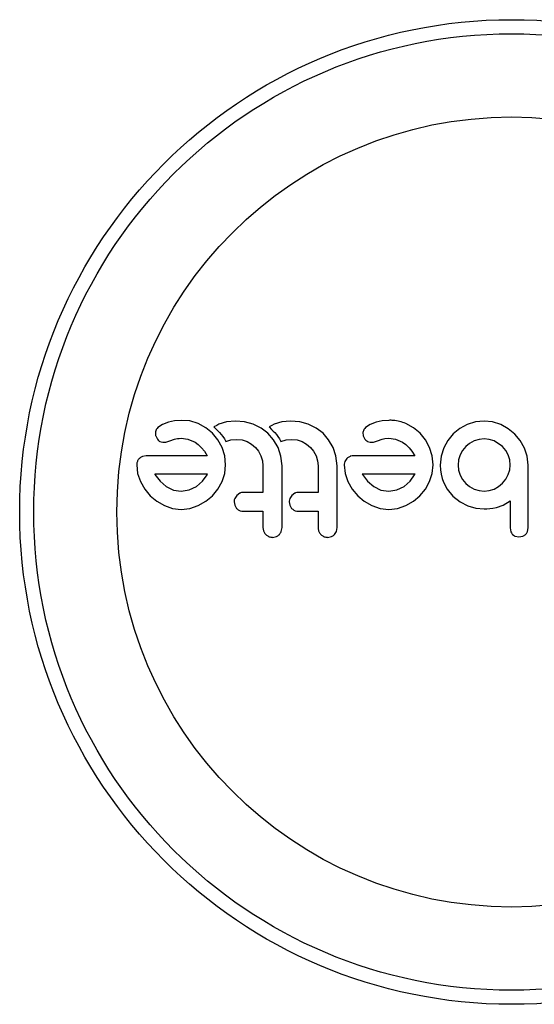
# Model space of a CAD drawing. Extents: x -61 to 599, y -60 to 451.
# Drawn here: x 410 to 413, y 197 to 202 of the extents above; entities that cross this region are included whole.
import ezdxf

# ---------------------------------------------------------------- set-up
doc = ezdxf.new("R2010")
doc.units = 0
doc.header["$LTSCALE"] = 0.125
doc.header["$MEASUREMENT"] = 0
doc.layers.add('CONTOUR', color=7, linetype='CONTINUOUS')

msp = doc.modelspace()

# ---------------------------------------------------------------- linework, layer by layer
at = {"layer": 'CONTOUR'}
for p, q in [((410.85174, 200.04444), (410.81814, 200.03145)), ((410.88521, 200.05138), (410.85174, 200.04444)), ((410.92224, 200.05448), (410.88521, 200.05138)), ((410.97033, 200.05106), (410.92224, 200.05448)), ((411.01635, 200.03689), (410.97033, 200.05106)), ((411.05874, 200.01333), (411.01635, 200.03689)), ((411.17379, 200.04576), (411.13095, 200.03237)), ((411.22204, 200.05052), (411.17379, 200.04576)), ((411.27352, 200.04597), (411.22204, 200.05052)), ((411.32118, 200.03289), (411.27352, 200.04597)), ((411.4793, 200.04576), (411.43645, 200.03237)), ((411.52759, 200.05052), (411.4793, 200.04576)), ((411.57908, 200.04597), (411.52759, 200.05052)), ((411.62671, 200.03289), (411.57908, 200.04597)), ((412.00319, 200.04444), (411.9695, 200.03143)), ((412.0366, 200.05137), (412.00319, 200.04444)), ((412.07367, 200.05448), (412.0366, 200.05137)), ((412.21021, 200.01331), (412.16781, 200.03689)), ((412.55372, 200.04563), (412.50838, 200.03136)), ((412.60197, 200.05052), (412.55372, 200.04563)), ((412.64911, 200.04554), (412.60197, 200.05052)), ((412.69408, 200.03087), (412.64911, 200.04554)), ((410.81814, 200.03145), (410.79236, 200.01425)), ((411.09486, 199.98305), (411.05874, 200.01333)), ((411.12483, 199.94633), (411.09486, 199.98305)), ((411.11882, 200.02657), (411.10339, 200.01786)), ((411.10339, 200.01786), (411.11777, 200.00443)), ((411.11777, 200.00443), (411.12683, 199.99535)), ((411.13095, 200.03237), (411.11882, 200.02657)), ((411.12683, 199.99535), (411.13459, 199.98697)), ((411.13459, 199.98697), (411.14392, 199.97591)), ((411.3655, 200.01114), (411.32118, 200.03289)), ((411.40274, 199.98253), (411.3655, 200.01114)), ((411.43364, 199.94712), (411.40274, 199.98253)), ((411.42429, 200.02655), (411.40892, 200.01786)), ((411.40892, 200.01786), (411.42329, 200.00443)), ((411.42329, 200.00443), (411.43236, 199.99535)), ((411.43645, 200.03237), (411.42429, 200.02655)), ((411.43236, 199.99535), (411.44011, 199.98697)), ((411.44011, 199.98697), (411.44944, 199.97591)), ((411.67102, 200.01114), (411.62671, 200.03289)), ((411.70826, 199.98253), (411.67102, 200.01114)), ((411.73918, 199.94706), (411.70826, 199.98253)), ((411.93413, 200.00184), (411.9298, 199.98618)), ((411.9298, 199.98618), (411.93175, 199.96879)), ((411.9695, 200.03143), (411.94383, 200.01425)), ((412.24631, 199.98305), (412.21021, 200.01331)), ((412.27628, 199.94631), (412.24631, 199.98305)), ((412.46667, 200.00854), (412.43087, 199.97903)), ((412.50838, 200.03136), (412.46667, 200.00854)), ((412.73557, 200.00773), (412.69408, 200.03087)), ((412.7721, 199.97802), (412.73557, 200.00773)), ((410.7803, 199.96879), (410.7895, 199.95001)), ((410.8224, 199.9328), (410.83711, 199.93423)), ((410.83711, 199.93423), (410.85882, 199.94078)), ((410.85882, 199.94078), (410.885, 199.94981)), ((410.885, 199.94981), (410.89259, 199.95196)), ((410.89259, 199.95196), (410.90161, 199.95362)), ((410.90161, 199.95362), (410.91062, 199.95453)), ((410.91062, 199.95453), (410.92127, 199.95487)), ((410.92127, 199.95487), (410.95802, 199.94969)), ((410.95802, 199.94969), (410.99824, 199.93273)), ((410.99824, 199.93273), (411.01648, 199.92017)), ((411.14821, 199.90352), (411.12483, 199.94633)), ((411.14392, 199.97591), (411.15232, 199.96478)), ((411.15232, 199.96478), (411.16133, 199.95121)), ((411.16133, 199.95121), (411.16941, 199.93713)), ((411.16941, 199.93713), (411.19777, 199.94575)), ((411.19777, 199.94575), (411.23006, 199.94883)), ((411.23006, 199.94883), (411.25961, 199.94572)), ((411.25961, 199.94572), (411.28695, 199.93673)), ((411.28695, 199.93673), (411.31202, 199.92253)), ((411.4586, 199.90404), (411.43364, 199.94712)), ((411.44944, 199.97591), (411.45785, 199.96478)), ((411.45785, 199.96478), (411.46686, 199.95121)), ((411.46686, 199.95121), (411.47494, 199.93713)), ((411.47494, 199.93713), (411.50328, 199.94574)), ((411.50328, 199.94574), (411.53559, 199.94883)), ((411.53559, 199.94883), (411.56513, 199.94572)), ((411.56513, 199.94572), (411.59247, 199.93673)), ((411.59247, 199.93673), (411.6175, 199.92255)), ((411.7641, 199.90404), (411.73918, 199.94706)), ((411.93175, 199.96879), (411.94096, 199.95001)), ((411.97383, 199.9328), (411.98856, 199.93423)), ((411.98856, 199.93423), (412.01027, 199.94078)), ((412.01027, 199.94078), (412.03643, 199.94981)), ((412.03643, 199.94981), (412.05154, 199.9534)), ((412.05154, 199.9534), (412.07266, 199.95487)), ((412.07266, 199.95487), (412.10949, 199.94968)), ((412.10949, 199.94968), (412.14969, 199.93273)), ((412.14969, 199.93273), (412.16792, 199.92017)), ((412.29963, 199.90352), (412.27628, 199.94631)), ((412.40123, 199.94323), (412.37804, 199.9015)), ((412.43087, 199.97903), (412.40123, 199.94323)), ((412.521, 199.92653), (412.49985, 199.90906)), ((412.54613, 199.94027), (412.521, 199.92653)), ((412.57361, 199.94896), (412.54613, 199.94027)), ((412.60197, 199.95188), (412.57361, 199.94896)), ((412.63046, 199.94892), (412.60197, 199.95188)), ((412.65735, 199.94027), (412.63046, 199.94892)), ((412.70367, 199.90906), (412.65735, 199.94027)), ((412.80267, 199.94219), (412.7721, 199.97802)), ((412.82647, 199.90051), (412.80267, 199.94219)), ((411.01648, 199.92017), (411.03461, 199.90302)), ((411.03461, 199.90302), (411.05035, 199.88343)), ((411.05035, 199.88343), (411.06621, 199.85821)), ((411.16284, 199.85728), (411.14821, 199.90352)), ((411.31202, 199.92253), (411.33329, 199.90455)), ((411.33329, 199.90455), (411.35068, 199.88282)), ((411.35068, 199.88282), (411.36399, 199.85768)), ((411.47437, 199.85688), (411.4586, 199.90404)), ((411.6175, 199.92255), (411.63881, 199.90455)), ((411.63881, 199.90455), (411.65625, 199.88277)), ((411.65625, 199.88277), (411.66952, 199.85768)), ((411.77988, 199.85694), (411.7641, 199.90404)), ((412.16792, 199.92017), (412.18604, 199.90302)), ((412.18604, 199.90302), (412.20177, 199.88344)), ((412.20177, 199.88344), (412.21763, 199.85821)), ((412.31426, 199.85728), (412.29963, 199.90352)), ((412.37804, 199.9015), (412.36344, 199.85615)), ((412.48221, 199.88776), (412.4686, 199.86327)), ((412.49985, 199.90906), (412.48221, 199.88776)), ((412.72164, 199.88778), (412.70367, 199.90906)), ((412.73535, 199.86327), (412.72164, 199.88778)), ((412.84149, 199.85505), (412.82647, 199.90051)), ((410.72794, 199.85821), (410.7066, 199.85478)), ((411.16786, 199.80791), (411.16284, 199.85728)), ((411.36399, 199.85768), (411.37224, 199.83051)), ((411.37224, 199.83051), (411.37506, 199.80182)), ((411.48074, 199.80182), (411.47437, 199.85688)), ((411.66952, 199.85768), (411.67775, 199.83055)), ((411.67775, 199.83055), (411.68056, 199.80182)), ((411.78625, 199.80182), (411.77988, 199.85694)), ((411.84115, 199.84361), (411.82985, 199.82656)), ((412.31928, 199.80791), (412.31426, 199.85728)), ((412.36344, 199.85615), (412.35837, 199.8069)), ((412.46002, 199.83629), (412.45703, 199.8069)), ((412.4686, 199.86327), (412.46002, 199.83629)), ((412.74392, 199.83647), (412.73535, 199.86327)), ((412.74693, 199.8069), (412.74392, 199.83647)), ((412.84661, 199.8069), (412.84149, 199.85505)), ((410.67463, 199.80791), (410.67979, 199.76077)), ((411.16292, 199.76059), (411.16786, 199.80791)), ((411.82607, 199.80791), (411.83124, 199.76067)), ((412.31434, 199.76059), (412.31928, 199.80791)), ((412.35837, 199.8069), (412.35954, 199.77984)), ((412.35954, 199.77984), (412.36279, 199.7558)), ((412.45703, 199.8069), (412.45995, 199.77843)), ((412.45995, 199.77843), (412.4686, 199.75101)), ((412.73535, 199.75354), (412.74407, 199.78028)), ((412.74407, 199.78028), (412.74693, 199.8069)), ((410.67979, 199.76077), (410.69525, 199.71479)), ((410.69525, 199.71479), (410.7193, 199.67262)), ((410.77464, 199.75656), (410.77627, 199.75354)), ((410.77627, 199.75354), (410.80406, 199.71676)), ((410.80406, 199.71676), (410.83819, 199.68763)), ((411.00628, 199.68814), (411.03996, 199.71754)), ((411.03996, 199.71754), (411.06518, 199.75251)), ((411.06518, 199.75251), (411.06687, 199.75577)), ((411.12476, 199.67257), (411.14821, 199.71479)), ((411.14821, 199.71479), (411.16292, 199.76059)), ((411.83124, 199.76067), (411.84667, 199.71479)), ((411.84667, 199.71479), (411.87073, 199.6726)), ((411.92605, 199.75656), (411.9277, 199.75354)), ((411.9277, 199.75354), (411.95555, 199.71672)), ((411.95555, 199.71672), (411.98961, 199.68763)), ((412.1577, 199.68814), (412.19153, 199.71768)), ((412.19153, 199.71768), (412.21659, 199.75251)), ((412.21659, 199.75251), (412.2183, 199.75572)), ((412.2183, 199.75572), (412.21864, 199.75656)), ((412.27624, 199.67263), (412.29963, 199.71479)), ((412.29963, 199.71479), (412.31434, 199.76059)), ((412.36279, 199.7558), (412.36843, 199.73231)), ((412.36843, 199.73231), (412.376, 199.71125)), ((412.376, 199.71125), (412.3973, 199.67236)), ((412.4686, 199.75101), (412.48231, 199.726)), ((412.48231, 199.726), (412.49985, 199.70471)), ((412.70367, 199.70674), (412.72173, 199.72889)), ((412.72173, 199.72889), (412.73535, 199.75354)), ((410.7193, 199.67262), (410.74955, 199.63624)), ((410.83819, 199.68763), (410.87799, 199.66847)), ((410.87799, 199.66847), (410.92127, 199.66193)), ((410.92127, 199.66193), (410.9664, 199.66873)), ((410.9664, 199.66873), (411.00628, 199.68814)), ((411.09437, 199.63624), (411.12476, 199.67257)), ((411.87073, 199.6726), (411.90101, 199.63624)), ((411.98961, 199.68763), (412.02939, 199.66847)), ((412.02939, 199.66847), (412.07266, 199.66193)), ((412.07266, 199.66193), (412.1178, 199.66872)), ((412.1178, 199.66872), (412.1577, 199.68814)), ((412.24581, 199.63624), (412.27624, 199.67263)), ((412.3973, 199.67236), (412.42883, 199.63371)), ((412.49985, 199.70471), (412.52104, 199.68721)), ((412.52104, 199.68721), (412.54613, 199.67348)), ((412.54613, 199.67348), (412.57354, 199.66484)), ((412.57354, 199.66484), (412.60197, 199.66193)), ((412.60197, 199.66193), (412.63059, 199.66502)), ((412.63059, 199.66502), (412.65735, 199.67403)), ((412.65735, 199.67403), (412.68194, 199.68822)), ((412.68194, 199.68822), (412.70367, 199.70674)), ((410.74955, 199.63624), (410.78593, 199.60597)), ((410.78593, 199.60597), (410.82812, 199.58191)), ((411.01585, 199.58191), (411.05777, 199.60596)), ((411.05777, 199.60596), (411.09437, 199.63624)), ((411.21471, 199.60256), (411.21826, 199.58384)), ((411.22982, 199.63878), (411.21844, 199.62122)), ((411.24654, 199.65096), (411.22982, 199.63878)), ((411.5202, 199.60256), (411.52376, 199.58386)), ((411.53533, 199.63878), (411.52392, 199.62115)), ((411.55207, 199.65096), (411.53533, 199.63878)), ((411.90101, 199.63624), (411.9374, 199.60595)), ((411.9374, 199.60595), (411.97954, 199.58191)), ((412.1673, 199.58191), (412.20922, 199.60596)), ((412.20922, 199.60596), (412.24581, 199.63624)), ((412.42883, 199.63474), (412.46869, 199.60339)), ((412.42883, 199.63371), (412.42883, 199.63474)), ((412.46869, 199.60339), (412.51091, 199.58139)), ((412.70727, 199.58513), (412.74693, 199.60759)), ((410.82812, 199.58191), (410.87407, 199.56644)), ((410.87407, 199.56644), (410.92127, 199.56127)), ((410.92127, 199.56127), (410.97038, 199.56657)), ((410.97038, 199.56657), (411.01585, 199.58191)), ((411.21826, 199.58384), (411.2288, 199.56679)), ((411.52376, 199.58386), (411.53432, 199.56679)), ((411.97954, 199.58191), (412.0255, 199.56643)), ((412.0255, 199.56643), (412.07266, 199.56127)), ((412.07266, 199.56127), (412.12182, 199.56657)), ((412.12182, 199.56657), (412.1673, 199.58191)), ((412.51091, 199.58139), (412.5564, 199.56783)), ((412.5564, 199.56783), (412.603, 199.56329)), ((412.603, 199.56329), (412.61701, 199.5638)), ((412.61701, 199.5638), (412.63383, 199.56556)), ((412.63383, 199.56556), (412.65045, 199.56824)), ((412.65045, 199.56824), (412.66992, 199.57233)), ((412.66992, 199.57233), (412.70727, 199.58513)), ((411.47677, 199.439), (411.48074, 199.46061)), ((411.77155, 199.42193), (411.78228, 199.43899)), ((411.78228, 199.43899), (411.78625, 199.46061)), ((412.74693, 199.4586), (412.75057, 199.43735)), ((412.84267, 199.43796), (412.84661, 199.4588)), ((411.4284, 199.40626), (411.44934, 199.41045)), ((411.73395, 199.40626), (411.75488, 199.41045)), ((412.77458, 199.4122), (412.79526, 199.40828)), ((412.79526, 199.40828), (412.81642, 199.41214))]:
    msp.add_line(p, q, dxfattribs=at)
for radius in [2.7275, 2.64952, 2.18858]:
    msp.add_circle((412.75314, 199.54664), radius, dxfattribs=at)
for points, knots in [([(412.16781, 200.03689), (412.14477, 200.04466), (412.114, 200.05505), (412.08177, 200.05459), (412.07367, 200.05448)], [0, 0, 0, 0, 0.7487832, 1, 1, 1, 1]), ([(410.78268, 200.00184), (410.78109, 199.99792), (410.77901, 199.99284), (410.77848, 199.98742), (410.77836, 199.98618)], [0, 0, 0, 0, 0.7710485, 1, 1, 1, 1]), ([(410.77836, 199.98618), (410.77838, 199.98129), (410.7784, 199.97533), (410.78001, 199.96979), (410.7803, 199.96879)], [0, 0, 0, 0, 0.8186403, 1, 1, 1, 1]), ([(410.79236, 200.01425), (410.78945, 200.01133), (410.78573, 200.00761), (410.78322, 200.00286), (410.78268, 200.00184)], [0, 0, 0, 0, 0.7837793, 1, 1, 1, 1]), ([(411.94383, 200.01425), (411.94073, 200.01112), (411.93699, 200.00733), (411.93455, 200.00265), (411.93413, 200.00184)], [0, 0, 0, 0, 0.8261748, 1, 1, 1, 1]), ([(410.7895, 199.95001), (410.7927, 199.94628), (410.79692, 199.94138), (410.80233, 199.93835), (410.80363, 199.93763)], [0, 0, 0, 0, 0.7605876, 1, 1, 1, 1]), ([(410.80363, 199.93763), (410.80866, 199.93559), (410.81475, 199.93312), (410.82126, 199.93285), (410.8224, 199.9328)], [0, 0, 0, 0, 0.8258532, 1, 1, 1, 1]), ([(411.94096, 199.95001), (411.94393, 199.94649), (411.94804, 199.94161), (411.95353, 199.9385), (411.95506, 199.93763)], [0, 0, 0, 0, 0.7205366, 1, 1, 1, 1]), ([(411.95506, 199.93763), (411.95957, 199.93575), (411.96564, 199.93322), (411.97216, 199.93288), (411.97383, 199.9328)], [0, 0, 0, 0, 0.7444839, 1, 1, 1, 1]), ([(410.67841, 199.82656), (410.67689, 199.82206), (410.67484, 199.81597), (410.67467, 199.80958), (410.67463, 199.80791)], [0, 0, 0, 0, 0.73931753, 1, 1, 1, 1]), ([(410.68971, 199.84361), (410.68603, 199.83919), (410.68166, 199.83394), (410.67885, 199.82757), (410.67841, 199.82656)], [0, 0, 0, 0, 0.8420352, 1, 1, 1, 1]), ([(410.7066, 199.85478), (410.70181, 199.85248), (410.69572, 199.84955), (410.69076, 199.84465), (410.68971, 199.84361)], [0, 0, 0, 0, 0.7879739, 1, 1, 1, 1]), ([(411.06621, 199.85821), (411.02669, 199.85821), (410.91183, 199.85821), (410.80078, 199.85821), (410.72794, 199.85821)], [0, 0, 0, 0, 0.3440722, 1, 1, 1, 1]), ([(411.82985, 199.82656), (411.8282, 199.82151), (411.8262, 199.81539), (411.82609, 199.80902), (411.82607, 199.80791)], [0, 0, 0, 0, 0.82518381, 1, 1, 1, 1]), ([(411.85802, 199.85478), (411.85332, 199.85251), (411.84716, 199.84954), (411.8423, 199.84475), (411.84115, 199.84361)], [0, 0, 0, 0, 0.7626581, 1, 1, 1, 1]), ([(411.87936, 199.85821), (411.87331, 199.85797), (411.86601, 199.85768), (411.85918, 199.8552), (411.85802, 199.85478)], [0, 0, 0, 0, 0.830062, 1, 1, 1, 1]), ([(412.21763, 199.85821), (412.16027, 199.85821), (412.04695, 199.85821), (411.93476, 199.85821), (411.87936, 199.85821)], [0, 0, 0, 0, 0.5062569, 1, 1, 1, 1]), ([(411.37506, 199.80182), (411.37506, 199.77625), (411.37506, 199.72729), (411.37506, 199.67827), (411.37506, 199.65486)], [0, 0, 0, 0, 0.5224059, 1, 1, 1, 1]), ([(411.48074, 199.46061), (411.48074, 199.51714), (411.48074, 199.63095), (411.48074, 199.74461), (411.48074, 199.80182)], [0, 0, 0, 0, 0.4966624, 1, 1, 1, 1]), ([(411.68056, 199.80182), (411.68056, 199.77691), (411.68056, 199.72795), (411.68056, 199.67893), (411.68056, 199.65486)], [0, 0, 0, 0, 0.50890801, 1, 1, 1, 1]), ([(411.78625, 199.46061), (411.78625, 199.51741), (411.78625, 199.63121), (411.78625, 199.74488), (411.78625, 199.80182)], [0, 0, 0, 0, 0.4990634, 1, 1, 1, 1]), ([(412.84661, 199.4588), (412.84661, 199.48805), (412.84661, 199.54617), (412.84661, 199.64676), (412.84661, 199.73356), (412.84661, 199.79144), (412.84661, 199.8069)], [0, 0, 0, 0, 0.252045, 0.5008066, 0.866669, 1, 1, 1, 1]), ([(411.06718, 199.75656), (411.03489, 199.75656), (410.93582, 199.75656), (410.83954, 199.75656), (410.77464, 199.75656)], [0, 0, 0, 0, 0.3259983, 1, 1, 1, 1]), ([(411.06687, 199.75577), (411.06689, 199.75581), (411.06701, 199.75606), (411.0671, 199.75633), (411.06718, 199.75656)], [0, 0, 0, 0, 0.1476194, 1, 1, 1, 1]), ([(412.21864, 199.75656), (412.16886, 199.75656), (412.07093, 199.75656), (411.9738, 199.75656), (411.92605, 199.75656)], [0, 0, 0, 0, 0.5083674, 1, 1, 1, 1]), ([(411.264, 199.65486), (411.25913, 199.65443), (411.25312, 199.65388), (411.24759, 199.65143), (411.24654, 199.65096)], [0, 0, 0, 0, 0.80901928, 1, 1, 1, 1]), ([(411.37506, 199.65486), (411.36424, 199.65486), (411.32706, 199.65486), (411.29016, 199.65486), (411.264, 199.65486)], [0, 0, 0, 0, 0.2909872, 1, 1, 1, 1]), ([(411.56954, 199.65486), (411.56477, 199.65444), (411.55874, 199.65391), (411.55322, 199.65147), (411.55207, 199.65096)], [0, 0, 0, 0, 0.79167363, 1, 1, 1, 1]), ([(411.68056, 199.65486), (411.66454, 199.65486), (411.62743, 199.65486), (411.59052, 199.65486), (411.56954, 199.65486)], [0, 0, 0, 0, 0.4316067, 1, 1, 1, 1]), ([(411.21844, 199.62122), (411.21685, 199.61632), (411.21486, 199.61022), (411.21473, 199.60383), (411.21471, 199.60256)], [0, 0, 0, 0, 0.8020121, 1, 1, 1, 1]), ([(411.52392, 199.62115), (411.5223, 199.61615), (411.52033, 199.61006), (411.52022, 199.6037), (411.5202, 199.60256)], [0, 0, 0, 0, 0.8205274, 1, 1, 1, 1]), ([(412.74693, 199.60759), (412.74693, 199.58728), (412.74693, 199.56258), (412.74693, 199.53305), (412.74693, 199.50446), (412.74693, 199.47949), (412.74693, 199.45936), (412.74693, 199.4586)], [0, 0, 0, 0, 0.4090051, 0.4971943, 0.5946922, 0.9846929, 1, 1, 1, 1]), ([(411.2288, 199.56679), (411.23295, 199.56308), (411.24125, 199.55567), (411.25413, 199.55166), (411.26175, 199.55132), (411.264, 199.55122)], [0, 0, 0, 0, 0.4137763, 0.827157, 1, 1, 1, 1]), ([(411.264, 199.55122), (411.29008, 199.55122), (411.32698, 199.55122), (411.36416, 199.55122), (411.37506, 199.55122)], [0, 0, 0, 0, 0.7069896, 1, 1, 1, 1]), ([(411.37506, 199.55122), (411.37506, 199.53636), (411.37506, 199.50616), (411.37506, 199.47596), (411.37506, 199.46061)], [0, 0, 0, 0, 0.4919365, 1, 1, 1, 1]), ([(411.53432, 199.56679), (411.5384, 199.56313), (411.54656, 199.55581), (411.55947, 199.55168), (411.56718, 199.55133), (411.56954, 199.55122)], [0, 0, 0, 0, 0.4097223, 0.8193162, 1, 1, 1, 1]), ([(411.56954, 199.55122), (411.59046, 199.55122), (411.62737, 199.55122), (411.66449, 199.55122), (411.68056, 199.55122)], [0, 0, 0, 0, 0.5668415, 1, 1, 1, 1]), ([(411.68056, 199.55122), (411.68056, 199.53621), (411.68056, 199.50601), (411.68056, 199.47581), (411.68056, 199.46061)], [0, 0, 0, 0, 0.4968422, 1, 1, 1, 1]), ([(411.37506, 199.46061), (411.37562, 199.45468), (411.37676, 199.44282), (411.3837, 199.42992), (411.3892, 199.42383), (411.39083, 199.42203)], [0, 0, 0, 0, 0.4135999, 0.8271375, 1, 1, 1, 1]), ([(411.46602, 199.42193), (411.46958, 199.42636), (411.47383, 199.43165), (411.47636, 199.43798), (411.47677, 199.439)], [0, 0, 0, 0, 0.8381307, 1, 1, 1, 1]), ([(411.68056, 199.46061), (411.68115, 199.45458), (411.68232, 199.44251), (411.68939, 199.42967), (411.69487, 199.42365), (411.69634, 199.42204)], [0, 0, 0, 0, 0.422247, 0.8445454, 1, 1, 1, 1]), ([(412.75057, 199.43735), (412.75258, 199.43292), (412.75505, 199.42746), (412.75903, 199.42306), (412.75977, 199.42224)], [0, 0, 0, 0, 0.8127597, 1, 1, 1, 1]), ([(412.83227, 199.42226), (412.83559, 199.42612), (412.83975, 199.43096), (412.84218, 199.43679), (412.84267, 199.43796)], [0, 0, 0, 0, 0.7984629, 1, 1, 1, 1]), ([(411.39083, 199.42203), (411.39551, 199.41814), (411.40487, 199.41038), (411.41862, 199.40661), (411.42646, 199.40633), (411.4284, 199.40626)], [0, 0, 0, 0, 0.4293249, 0.8583432, 1, 1, 1, 1]), ([(411.44934, 199.41045), (411.45435, 199.41306), (411.4604, 199.41622), (411.4652, 199.42109), (411.46602, 199.42193)], [0, 0, 0, 0, 0.8288207, 1, 1, 1, 1]), ([(411.69634, 199.42204), (411.70097, 199.41819), (411.71023, 199.41049), (411.72402, 199.40663), (411.73192, 199.40633), (411.73395, 199.40626)], [0, 0, 0, 0, 0.4267002, 0.8533385, 1, 1, 1, 1]), ([(411.75488, 199.41045), (411.75985, 199.41304), (411.7659, 199.4162), (411.77069, 199.42105), (411.77155, 199.42193)], [0, 0, 0, 0, 0.8201028, 1, 1, 1, 1]), ([(412.75977, 199.42224), (412.76322, 199.41915), (412.76773, 199.4151), (412.77327, 199.41276), (412.77458, 199.4122)], [0, 0, 0, 0, 0.7620701, 1, 1, 1, 1]), ([(412.81642, 199.41214), (412.82109, 199.41438), (412.82683, 199.41714), (412.83142, 199.42146), (412.83227, 199.42226)], [0, 0, 0, 0, 0.81421505, 1, 1, 1, 1])]:
    msp.add_open_spline(points, degree=3, knots=knots, dxfattribs=at)

doc.saveas('drawing.dxf')
